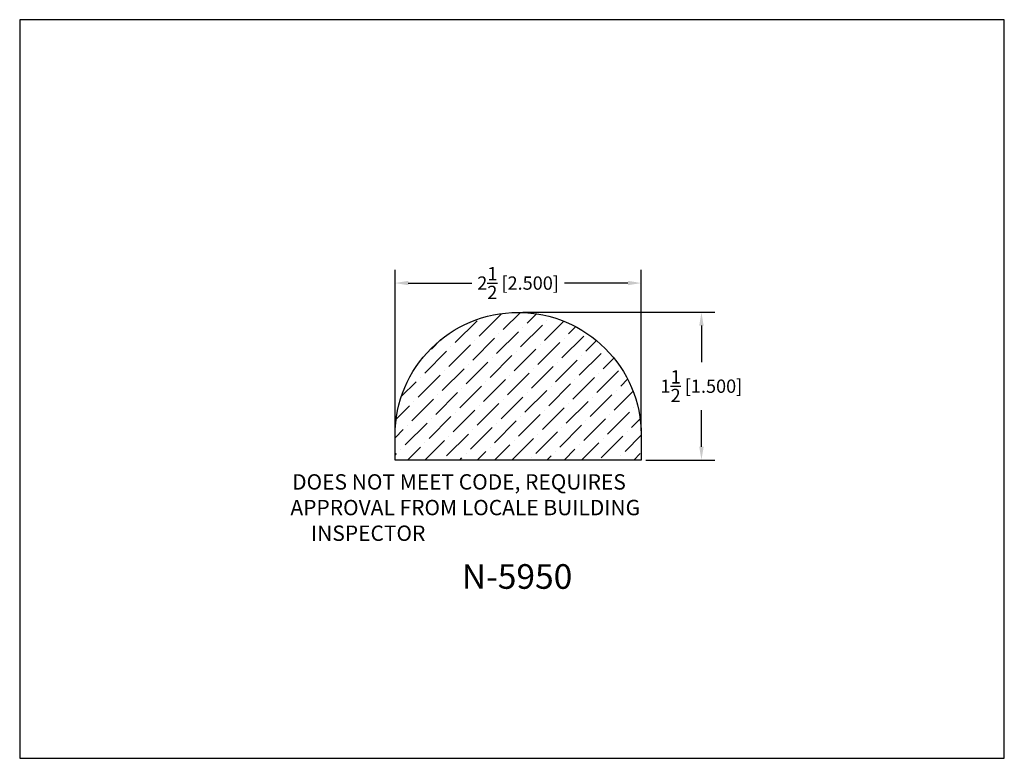
# Model space of a CAD drawing. Extents: x 6.5 to 16.5, y 1.9 to 9.4.
import ezdxf

# ---------------------------------------------------------------- set-up
doc = ezdxf.new("R2010")
doc.units = 0
doc.header["$MEASUREMENT"] = 0
doc.layers.get('0').update_dxf_attribs({"linetype": 'CONTINUOUS'})
doc.layers.get('Defpoints').update_dxf_attribs({"linetype": 'CONTINUOUS'})
doc.layers.add('DIMEN', color=7, linetype='CONTINUOUS')
doc.layers.add('PROFILE', color=7, linetype='CONTINUOUS')
doc.styles.add('TNR', font='times.ttf')
doc.dimstyles.new('FRACTIONAL-DECIMAL', dxfattribs={"dimscale": 0.75, "dimtxt": 0.18, "dimasz": 0.18, "dimexe": 0.18, "dimexo": 0.0625, "dimgap": 0.09, "dimtad": 0, "dimtih": 1, "dimtoh": 1, "dimdec": 5, "dimzin": 0, "dimdsep": 46, "dimlunit": 5, "dimtxsty": 'TNR', "dimcen": 0.09, "dimadec": 0, "dimazin": 0, "dimtfac": 1, "dimtdec": 5, "dimtofl": 0, "dimtmove": 0, "dimatfit": 3, "dimfxl": 1, "dimtolj": 1, "dimtzin": 0, "dimarcsym": 0})

# ---------------------------------------------------------------- blocks, each defined once
blk = doc.blocks.new('*D336')
at = {"layer": 'Defpoints', "color": 0, "transparency": 16777216}
for p in [(12.762, 6.705), (10.262, 5.158), (12.762, 5.158)]:
    blk.add_point(p, dxfattribs=at)
at = {"layer": 'DIMEN', "color": 0, "lineweight": -2, "transparency": 16777216}
for p, q in [((10.262, 5.204), (10.262, 6.84)), ((12.762, 5.204), (12.762, 6.84)), ((10.397, 6.705), (11.043, 6.705)), ((12.627, 6.705), (11.982, 6.705))]:
    blk.add_line(p, q, dxfattribs=at)
at = {"layer": 'DIMEN', "color": 0, "transparency": 16777216}
for points in [[(10.397, 6.728), (10.397, 6.683), (10.262, 6.705)], [(12.627, 6.728), (12.627, 6.683), (12.762, 6.705)]]:
    blk.add_solid(points, dxfattribs=at)
at = {"layer": 'DIMEN', "color": 0, "transparency": 16777216, "insert": (11.512, 6.705), "char_height": 0.135, "attachment_point": 5, "style": 'TNR'}
blk.add_mtext('\\A1;2{\\H1x;\\S1/2;} [2.500]', dxfattribs=at)
blk = doc.blocks.new('*D337')
at = {"layer": 'Defpoints', "color": 0, "transparency": 16777216}
for p in [(11.512, 6.408), (13.374, 6.408), (12.762, 4.908)]:
    blk.add_point(p, dxfattribs=at)
at = {"layer": 'DIMEN', "color": 0, "lineweight": -2, "transparency": 16777216}
for p, q in [((11.559, 6.408), (13.509, 6.408)), ((13.374, 6.273), (13.374, 5.902)), ((13.374, 5.043), (13.374, 5.413)), ((12.809, 4.908), (13.509, 4.908))]:
    blk.add_line(p, q, dxfattribs=at)
at = {"layer": 'DIMEN', "color": 0, "transparency": 16777216}
for points in [[(13.352, 6.273), (13.397, 6.273), (13.374, 6.408)], [(13.352, 5.043), (13.397, 5.043), (13.374, 4.908)]]:
    blk.add_solid(points, dxfattribs=at)
at = {"layer": 'DIMEN', "color": 0, "transparency": 16777216, "insert": (13.374, 5.658), "char_height": 0.135, "attachment_point": 5, "style": 'TNR'}
blk.add_mtext('\\A1;1{\\H1x;\\S1/2;} [1.500]', dxfattribs=at)

msp = doc.modelspace()

# ---------------------------------------------------------------- hatches: boundary and pattern name
at = {"layer": 'PROFILE'}
h = msp.add_hatch(dxfattribs=at)
h.set_pattern_fill('ANSI36', color=0)
h.set_pattern_definition([(45, (13.08397, -4.77145), (0.0662913, 0.243068), [0.3125, -0.0625, 0, -0.0625])])
h.paths.add_polyline_path([(10.262497, 5.157556), (10.262497, 4.907556), (12.762497, 4.907556), (12.762497, 5.157556, 1)])

# ---------------------------------------------------------------- linework, layer by layer
at = {"layer": 'Defpoints'}
msp.add_lwpolyline([(16.450113, 1.879407), (16.450113, 9.379407), (6.450113, 9.379407), (6.450113, 1.879407)], close=True, dxfattribs=at)
at = {"layer": 'PROFILE', "color": 0}
msp.add_lwpolyline([(12.762497, 5.157556), (12.762497, 4.907556), (10.262497, 4.907556), (10.262497, 5.157556, -1)], format="xyb", close=True, dxfattribs=at)

# ---------------------------------------------------------------- texts
at = {"style": 'TNR'}
msp.add_text('N-5950', height=0.25, dxfattribs=at).set_placement((10.940513, 3.600636))
at = {"layer": 'DIMEN', "color": 253, "insert": (9.140577, 4.764174), "char_height": 0.15625, "width": 4.66098656, "attachment_point": 1, "style": 'TNR'}
msp.add_mtext('\\pi0.48938;{\\fSwis721 BdOul BT|b0|i0|c0|p82;DOES NOT MEET CODE, REQUIRES \\P\\pi0.37673;APPROVAL FROM LOCALE BUILDING \\P\\pi1.71584;INSPECTOR}', dxfattribs=at)

# ---------------------------------------------------------------- dimensions: what is measured, and where the dimension line sits
at = {"layer": 'DIMEN'}
dim = msp.add_linear_dim(base=(12.762497, 6.705126), p1=(10.262497, 5.157556), p2=(12.762497, 5.157556), dimstyle='FRACTIONAL-DECIMAL', dxfattribs=at)
dim.commit()
dim.dimension.update_dxf_attribs({"geometry": '*D336', "text_midpoint": (11.512497, 6.705126)})
dim = msp.add_linear_dim(base=(13.37447, 6.407556), p1=(12.762497, 4.907556), p2=(11.512497, 6.407556), angle=90, dimstyle='FRACTIONAL-DECIMAL', dxfattribs=at)
dim.commit()
dim.dimension.update_dxf_attribs({"geometry": '*D337', "text_midpoint": (13.37447, 5.657556)})

doc.saveas('drawing.dxf')
